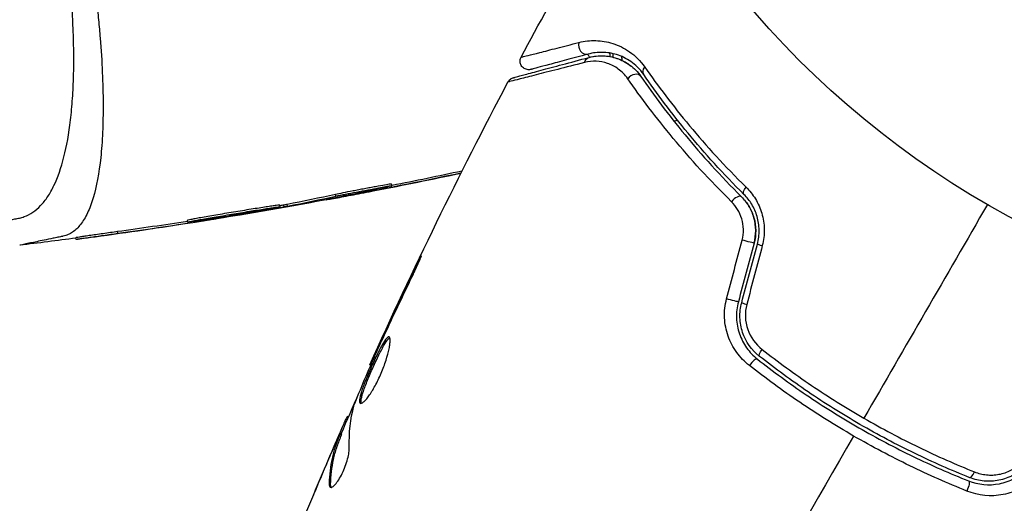
# Model space of a CAD drawing. Units: millimetres. Extents: x -3906 to 3890, y -5282 to 4426.
# Drawn here: x 1395 to 1453, y 1415 to 1443 of the extents above; entities that cross this region are included whole.
import ezdxf

# ---------------------------------------------------------------- set-up
doc = ezdxf.new("R2010")
doc.units = ezdxf.units.MM
doc.header["$LTSCALE"] = 20
doc.layers.add('2d', color=230, linetype='Continuous')

msp = doc.modelspace()

# ---------------------------------------------------------------- linework, layer by layer
at = {"layer": '2d'}
for p, q in [((1416.793, 1433.245), (1416.767, 1433.342)), ((1413.52, 1432.636), (1413.494, 1432.733)), ((1415.783, 1432.954), (1415.767, 1433.012)), ((1410.263, 1432.012), (1410.237, 1432.109)), ((1410.491, 1432.012), (1410.465, 1432.109)), ((1410.697, 1432.05), (1410.671, 1432.147)), ((1413.484, 1432.518), (1413.48, 1432.533)), ((1404.877, 1431.121), (1404.851, 1431.218)), ((1405.451, 1431.147), (1405.441, 1431.186)), ((1406.135, 1431.257), (1406.127, 1431.287)), ((1400.797, 1430.463), (1400.771, 1430.56)), ((1398.367, 1430.108), (1398.341, 1430.206)), ((1418.174, 1428.376), (1418.131, 1428.401)), ((1416.431, 1424.698), (1416.391, 1424.721)), ((1415.999, 1423.764), (1415.96, 1423.786)), ((1415.55, 1422.741), (1415.492, 1422.774)), ((1414.178, 1419.563), (1414.097, 1419.61)), ((1414.244, 1419.715), (1414.173, 1419.756)), ((1413.53, 1418.277), (1413.517, 1418.284)), ((1413.807, 1418.591), (1413.72, 1418.641)), ((1413.856, 1418.737), (1413.769, 1418.787)), ((1413.57, 1418.254), (1413.57, 1418.254)), ((1413.031, 1417.128), (1413.025, 1417.131)), ((1413.21, 1415.798), (1413.121, 1415.85))]:
    msp.add_line(p, q, dxfattribs=at)
msp.add_circle((1478.039, 1478.039), 53, dxfattribs=at)
for centre, major_axis, ratio, start_param, end_param in [((1428.111, 1441.413), (-0.129, 0.483), 0.858093, 0.936343, 3.141593), ((1430.911, 1439.336), (0.412, 0.284), 0.738794, 0, 2.001711), ((1436.84, 1432.238), (0.352, 0.355), 0.452672, 0, 1.804422), ((1438.599, 1429.701), (-0.483, 0.129), 0.013447, 0, 1.156444), ((1437.682, 1426.279), (-0.483, 0.129), 0.032323, 0, 1.184867), ((1437.805, 1422.727), (0.31, 0.393), 0.269641, 0, 1.748088), ((1450.699, 1416.654), (0.185, 0.464), 0.26225, 3.141593, 4.539766)]:
    msp.add_ellipse(centre, major_axis=major_axis, ratio=ratio, start_param=start_param, end_param=end_param, dxfattribs=at)
at = {"layer": '2d', "extrusion": (0, 0, -1)}
for centre, major_axis, ratio, start_param, end_param in [((1428.422, 1440.254), (-0.129, 0.483), 0.819777, -0.96892, 0), ((1431.9, 1440.017), (0.412, 0.284), 0.71706, 3.141593, 4.29116), ((1437.685, 1433.089), (0.352, 0.355), 0.440374, 3.141593, 4.484937), ((1437.44, 1430.011), (-0.483, 0.129), 0.001815, 3.141593, 5.172325), ((1436.523, 1426.589), (-0.483, 0.129), 0.020866, 3.141593, 5.143872), ((1438.548, 1423.669), (0.31, 0.393), 0.26225, 3.141593, 4.539766), ((1450.255, 1415.539), (0.185, 0.464), 0.269641, 0, 1.748088)]:
    msp.add_ellipse(centre, major_axis=major_axis, ratio=ratio, start_param=start_param, end_param=end_param, dxfattribs=at)
at = {"layer": '2d'}
for points, knots in [([(1392.405, 1430.801), (1392.405, 1430.801), (1392.561, 1430.835), (1393.184, 1430.968), (1393.65, 1431.067), (1394.436, 1431.229), (1394.603, 1431.264), (1394.869, 1431.318), (1394.962, 1431.335), (1395.145, 1431.377), (1395.235, 1431.404), (1395.674, 1431.565), (1395.994, 1431.782), (1396.429, 1432.236), (1396.566, 1432.41), (1396.826, 1432.8), (1396.948, 1433.018), (1397.291, 1433.735), (1397.485, 1434.292), (1397.806, 1435.566), (1397.934, 1436.283), (1398.076, 1437.485), (1398.114, 1437.905), (1398.173, 1438.777), (1398.194, 1439.23), (1398.229, 1440.642), (1398.218, 1441.654), (1398.117, 1443.825), (1398.029, 1444.961), (1397.838, 1446.745), (1397.763, 1447.353), (1397.593, 1448.598), (1397.496, 1449.233), (1397.178, 1451.146), (1396.924, 1452.443), (1396.471, 1454.424), (1396.308, 1455.092), (1396.047, 1456.087), (1395.956, 1456.422), (1395.77, 1457.086), (1395.674, 1457.416), (1395.186, 1459.057), (1394.761, 1460.336), (1394.305, 1461.586)], [0.17870716, 0.17870716, 0.17870716, 0.17870716, 0.18693619, 0.18693619, 0.19516724, 0.19516724, 0.19722501, 0.19722501, 0.19825389, 0.19825389, 0.19928277, 0.19928277, 0.2033983, 0.2033983, 0.20545606, 0.20545606, 0.20751382, 0.20751382, 0.21162935, 0.21162935, 0.21574487, 0.21574487, 0.21780264, 0.21780264, 0.2198604, 0.2198604, 0.22397593, 0.22397593, 0.22809145, 0.22809145, 0.23014922, 0.23014922, 0.23220698, 0.23220698, 0.23632251, 0.23632251, 0.23838027, 0.23838027, 0.23940915, 0.23940915, 0.24043803, 0.24043803, 0.24455356, 0.24455356, 0.24455356, 0.24455356]), ([(1397.204, 1456.38), (1397.436, 1455.515), (1397.654, 1454.644), (1398.056, 1452.924), (1398.242, 1452.074), (1398.582, 1450.391), (1398.737, 1449.559), (1398.95, 1448.324), (1399.017, 1447.914), (1399.144, 1447.107), (1399.203, 1446.71), (1399.37, 1445.533), (1399.467, 1444.771), (1399.591, 1443.658), (1399.629, 1443.292), (1399.699, 1442.571), (1399.73, 1442.215), (1399.869, 1440.47), (1399.925, 1439.194), (1399.932, 1437.447), (1399.921, 1436.891), (1399.874, 1435.839), (1399.838, 1435.347), (1399.693, 1433.973), (1399.546, 1433.188), (1399.252, 1432.205), (1399.141, 1431.91), (1398.896, 1431.393), (1398.762, 1431.171), (1398.471, 1430.798), (1398.314, 1430.647), (1398.062, 1430.474), (1397.975, 1430.425), (1397.84, 1430.365), (1397.794, 1430.348), (1397.701, 1430.317), (1397.653, 1430.304), (1397.605, 1430.294)], [0.04256619, 0.04256619, 0.04256619, 0.04256619, 0.04522105, 0.04522105, 0.04787592, 0.04787592, 0.05053079, 0.05053079, 0.05185822, 0.05185822, 0.05318565, 0.05318565, 0.05584052, 0.05584052, 0.05716795, 0.05716795, 0.05849538, 0.05849538, 0.06380512, 0.06380512, 0.06645998, 0.06645998, 0.06911485, 0.06911485, 0.07442458, 0.07442458, 0.07707945, 0.07707945, 0.07973431, 0.07973431, 0.08238918, 0.08238918, 0.08371661, 0.08371661, 0.08438033, 0.08438033, 0.08504405, 0.08504405, 0.08504405, 0.08504405]), ([(1424.328, 1440.753), (1424.328, 1440.753), (1424.333, 1440.754), (1424.348, 1440.758), (1424.355, 1440.76), (1424.371, 1440.764), (1424.378, 1440.765), (1424.393, 1440.769), (1424.397, 1440.77), (1424.51, 1440.796), (1424.853, 1440.882), (1425.701, 1441.097), (1426.039, 1441.184), (1426.804, 1441.379), (1427.232, 1441.489), (1427.701, 1441.61)], [0.02281952, 0.02281952, 0.02281952, 0.02281952, 0.02808898, 0.02808898, 0.03089788, 0.03089788, 0.03230233, 0.03230233, 0.03370678, 0.03370678, 0.03932457, 0.03932457, 0.04213347, 0.04213347, 0.04494237, 0.04494237, 0.04494237, 0.04494237]), ([(1427.701, 1441.61), (1428.029, 1441.694), (1428.355, 1441.729), (1429.013, 1441.71), (1429.344, 1441.656), (1429.844, 1441.497), (1430.011, 1441.43), (1430.341, 1441.267), (1430.503, 1441.172), (1430.977, 1440.837), (1431.279, 1440.553), (1431.546, 1440.171)], [0, 0, 0, 0, 0.001963063, 0.001963063, 0.003926126, 0.003926126, 0.004907657, 0.004907657, 0.005889189, 0.005889189, 0.007852252, 0.007852252, 0.007852252, 0.007852252]), ([(1423.871, 1439.552), (1423.871, 1439.552), (1423.877, 1439.554), (1423.897, 1439.559), (1423.906, 1439.561), (1423.926, 1439.567), (1423.931, 1439.568), (1423.94, 1439.57), (1423.944, 1439.571), (1423.964, 1439.577), (1423.997, 1439.586), (1424.151, 1439.627), (1424.326, 1439.674), (1424.692, 1439.772), (1424.832, 1439.809), (1425.14, 1439.892), (1425.309, 1439.937), (1426.223, 1440.182), (1427.169, 1440.435), (1428.292, 1440.737)], [0.02464336, 0.02464336, 0.02464336, 0.02464336, 0.03015026, 0.03015026, 0.03316528, 0.03316528, 0.03391904, 0.03391904, 0.0346728, 0.0346728, 0.03618031, 0.03618031, 0.03919533, 0.03919533, 0.04070285, 0.04070285, 0.04221036, 0.04221036, 0.04824041, 0.04824041, 0.04824041, 0.04824041]), ([(1424.898, 1440.034), (1424.871, 1440.027), (1424.843, 1440.022), (1424.788, 1440.017), (1424.76, 1440.016), (1424.693, 1440.021), (1424.653, 1440.029), (1424.577, 1440.054), (1424.54, 1440.071), (1424.472, 1440.113), (1424.44, 1440.138), (1424.384, 1440.195), (1424.359, 1440.228), (1424.318, 1440.297), (1424.302, 1440.334), (1424.279, 1440.41), (1424.272, 1440.45), (1424.267, 1440.531), (1424.27, 1440.571), (1424.287, 1440.66), (1424.304, 1440.708), (1424.328, 1440.753)], [0, 0, 0, 0, 0.0084355, 0.0084355, 0.0166369, 0.0166369, 0.0286592, 0.0286592, 0.0406815, 0.0406815, 0.0527038, 0.0527038, 0.0647261, 0.0647261, 0.0767484, 0.0767484, 0.0887707, 0.0887707, 0.100793, 0.100793, 0.1158822, 0.1158822, 0.1158822, 0.1158822]), ([(1428.241, 1440.93), (1427.774, 1440.805), (1427.35, 1440.691), (1426.78, 1440.539), (1426.602, 1440.491), (1426.27, 1440.402), (1426.115, 1440.36), (1425.412, 1440.172), (1425.073, 1440.081), (1424.977, 1440.055), (1424.971, 1440.054), (1424.963, 1440.051), (1424.959, 1440.05), (1424.948, 1440.047), (1424.941, 1440.046), (1424.925, 1440.041), (1424.918, 1440.039), (1424.903, 1440.036), (1424.898, 1440.034), (1424.898, 1440.034)], [0, 0, 0, 0, 0.00280724, 0.00280724, 0.00421086, 0.00421086, 0.00561448, 0.00561448, 0.01122897, 0.01122897, 0.01193078, 0.01193078, 0.01263259, 0.01263259, 0.01403621, 0.01403621, 0.01684345, 0.01684345, 0.02211228, 0.02211228, 0.02211228, 0.02211228]), ([(1431.488, 1439.734), (1431.259, 1440.066), (1431.001, 1440.307), (1430.597, 1440.587), (1430.46, 1440.667), (1430.182, 1440.801), (1430.041, 1440.856), (1429.621, 1440.985), (1429.343, 1441.027), (1428.79, 1441.036), (1428.516, 1441.004), (1428.241, 1440.93)], [0, 0, 0, 0, 0.001851544, 0.001851544, 0.002777316, 0.002777316, 0.003703088, 0.003703088, 0.005554632, 0.005554632, 0.007406175, 0.007406175, 0.007406175, 0.007406175]), ([(1428.292, 1440.737), (1428.574, 1440.812), (1428.853, 1440.84), (1429.396, 1440.82), (1429.662, 1440.771), (1430.051, 1440.638), (1430.18, 1440.583), (1430.433, 1440.452), (1430.557, 1440.375), (1430.913, 1440.113), (1431.133, 1439.896), (1431.323, 1439.62)], [0, 0, 0, 0, 0.001345717, 0.001345717, 0.002691433, 0.002691433, 0.003364292, 0.003364292, 0.00403715, 0.00403715, 0.005382867, 0.005382867, 0.005382867, 0.005382867]), ([(1429.492, 1440.994), (1429.493, 1440.978), (1429.494, 1440.962), (1429.498, 1440.894), (1429.5, 1440.842), (1429.5, 1440.79)], [0.0024459214, 0.0024459214, 0.0024459214, 0.0024459214, 0.002519137, 0.002519137, 0.0027574352, 0.0027574352, 0.0027574352, 0.0027574352]), ([(1429.7, 1440.747), (1429.7, 1440.771), (1429.7, 1440.795), (1429.699, 1440.863), (1429.698, 1440.909), (1429.695, 1440.955)], [0.003846093, 0.003846093, 0.003846093, 0.003846093, 0.0040116022, 0.0040116022, 0.0043236709, 0.0043236709, 0.0043236709, 0.0043236709]), ([(1429.782, 1440.726), (1430.008, 1440.661), (1430.246, 1440.564), (1430.571, 1440.364), (1430.657, 1440.304), (1430.744, 1440.236)], [0.004923418, 0.004923418, 0.004923418, 0.004923418, 0.006830405, 0.006830405, 0.007521913, 0.007521913, 0.007521913, 0.007521913]), ([(1428.022, 1440.44), (1426.891, 1440.149), (1425.94, 1439.905), (1425.02, 1439.67), (1424.85, 1439.626), (1424.538, 1439.547), (1424.397, 1439.511), (1424.027, 1439.418), (1423.849, 1439.373), (1423.69, 1439.334), (1423.655, 1439.326), (1423.632, 1439.321), (1423.628, 1439.32), (1423.619, 1439.317), (1423.615, 1439.316), (1423.594, 1439.311), (1423.584, 1439.309), (1423.564, 1439.304), (1423.558, 1439.302), (1423.558, 1439.302)], [0, 0, 0, 0, 0.00608343, 0.00608343, 0.00760429, 0.00760429, 0.00912515, 0.00912515, 0.01216686, 0.01216686, 0.01368772, 0.01368772, 0.01444815, 0.01444815, 0.01520858, 0.01520858, 0.01825029, 0.01825029, 0.02381452, 0.02381452, 0.02381452, 0.02381452]), ([(1430.549, 1439.494), (1430.386, 1439.73), (1430.199, 1439.911), (1429.8, 1440.202), (1429.587, 1440.31), (1429.155, 1440.458), (1428.936, 1440.5), (1428.486, 1440.521), (1428.256, 1440.5), (1428.022, 1440.44)], [0, 0, 0, 0, 0.001259257, 0.001259257, 0.002518515, 0.002518515, 0.003777772, 0.003777772, 0.005037029, 0.005037029, 0.005037029, 0.005037029]), ([(1431.546, 1440.171), (1432.31, 1439.072), (1433.176, 1437.923), (1435.133, 1435.574), (1436.224, 1434.373), (1437.454, 1433.16)], [0, 0, 0, 0, 0.00567021, 0.00567021, 0.01134043, 0.01134043, 0.01134043, 0.01134043]), ([(1423.558, 1439.302), (1423.583, 1439.35), (1423.616, 1439.394), (1423.682, 1439.456), (1423.711, 1439.479), (1423.763, 1439.509), (1423.783, 1439.52), (1423.826, 1439.538), (1423.848, 1439.546), (1423.871, 1439.552)], [0, 0, 0, 0, 0.01617283, 0.01617283, 0.0271653, 0.0271653, 0.0340586, 0.0340586, 0.04108883, 0.04108883, 0.04108883, 0.04108883]), ([(1431.323, 1439.62), (1432.069, 1438.538), (1432.921, 1437.393), (1434.863, 1435.036), (1435.953, 1433.823), (1437.192, 1432.592)], [0, 0, 0, 0, 0.00577336, 0.00577336, 0.01154671, 0.01154671, 0.01154671, 0.01154671]), ([(1437.333, 1432.734), (1436.117, 1433.943), (1435.038, 1435.14), (1433.101, 1437.486), (1432.245, 1438.635), (1431.488, 1439.734)], [0, 0, 0, 0, 0.00561537, 0.00561537, 0.01123074, 0.01123074, 0.01123074, 0.01123074]), ([(1436.602, 1432.311), (1435.328, 1433.568), (1434.205, 1434.806), (1432.2, 1437.215), (1431.32, 1438.386), (1430.549, 1439.494)], [0, 0, 0, 0, 0.00590649, 0.00590649, 0.01181297, 0.01181297, 0.01181297, 0.01181297]), ([(1416.767, 1433.342), (1416.767, 1433.343), (1416.764, 1433.343), (1416.744, 1433.342), (1416.72, 1433.339), (1416.618, 1433.324), (1416.506, 1433.305), (1416.216, 1433.255), (1416.035, 1433.222), (1415.735, 1433.167), (1415.628, 1433.148), (1415.411, 1433.108), (1415.3, 1433.087), (1415.075, 1433.045), (1414.96, 1433.023), (1414.735, 1432.98), (1414.625, 1432.959), (1414.298, 1432.896), (1414.096, 1432.857), (1413.746, 1432.786), (1413.601, 1432.757), (1413.494, 1432.733)], [0.000843564, 0.000843564, 0.000843564, 0.000843564, 0.001032053, 0.001032053, 0.00137607, 0.00137607, 0.002064105, 0.002064105, 0.00275214, 0.00275214, 0.003096158, 0.003096158, 0.003440175, 0.003440175, 0.003784193, 0.003784193, 0.00412821, 0.00412821, 0.004816245, 0.004816245, 0.00550428, 0.00550428, 0.00550428, 0.00550428]), ([(1413.52, 1432.636), (1413.573, 1432.648), (1413.636, 1432.661), (1413.778, 1432.691), (1413.859, 1432.707), (1414.034, 1432.742), (1414.128, 1432.76), (1414.326, 1432.799), (1414.433, 1432.82), (1414.756, 1432.882), (1414.987, 1432.926), (1415.436, 1433.011), (1415.659, 1433.052), (1415.959, 1433.107), (1416.055, 1433.124), (1416.232, 1433.156), (1416.312, 1433.17), (1416.458, 1433.196), (1416.523, 1433.207), (1416.632, 1433.225), (1416.677, 1433.232), (1416.781, 1433.247), (1416.806, 1433.249), (1416.768, 1433.234), (1416.705, 1433.219), (1416.6, 1433.196)], [0, 0, 0, 0, 0.00034401, 0.00034401, 0.000688021, 0.000688021, 0.001032031, 0.001032031, 0.001376042, 0.001376042, 0.002064062, 0.002064062, 0.002752083, 0.002752083, 0.003096094, 0.003096094, 0.003440104, 0.003440104, 0.003784114, 0.003784114, 0.004128125, 0.004128125, 0.004816146, 0.004816146, 0.005504166, 0.005504166, 0.005504166, 0.005504166]), ([(1413.484, 1432.518), (1413.8, 1432.576), (1414.153, 1432.642), (1414.739, 1432.753), (1414.942, 1432.792), (1415.355, 1432.871), (1415.567, 1432.912), (1415.783, 1432.954)], [0, 0, 0, 0, 0.001319222, 0.001319222, 0.001978833, 0.001978833, 0.002638445, 0.002638445, 0.002638445, 0.002638445]), ([(1438.116, 1429.83), (1438.188, 1430.1), (1438.222, 1430.375), (1438.216, 1430.784), (1438.205, 1430.922), (1438.164, 1431.19), (1438.135, 1431.32), (1438.061, 1431.572), (1438.017, 1431.695), (1437.912, 1431.933), (1437.852, 1432.048), (1437.657, 1432.372), (1437.504, 1432.564), (1437.333, 1432.734)], [0, 0, 0, 0, 0.000837423, 0.000837423, 0.001256134, 0.001256134, 0.001674846, 0.001674846, 0.002093557, 0.002093557, 0.002512269, 0.002512269, 0.003349692, 0.003349692, 0.003349692, 0.003349692]), ([(1437.454, 1433.16), (1437.661, 1432.956), (1437.844, 1432.727), (1438.078, 1432.342), (1438.15, 1432.206), (1438.275, 1431.926), (1438.328, 1431.782), (1438.416, 1431.485), (1438.451, 1431.333), (1438.5, 1431.019), (1438.514, 1430.859), (1438.523, 1430.382), (1438.486, 1430.061), (1438.403, 1429.747)], [0, 0, 0, 0, 0.000959727, 0.000959727, 0.001439591, 0.001439591, 0.001919454, 0.001919454, 0.002399318, 0.002399318, 0.002879181, 0.002879181, 0.003838909, 0.003838909, 0.003838909, 0.003838909]), ([(1410.237, 1432.109), (1410.236, 1432.112), (1410.219, 1432.111), (1410.148, 1432.105), (1410.096, 1432.098), (1409.96, 1432.08), (1409.876, 1432.068), (1409.678, 1432.039), (1409.566, 1432.022), (1409.317, 1431.984), (1409.178, 1431.962), (1408.885, 1431.916), (1408.73, 1431.892), (1408.405, 1431.839), (1408.234, 1431.812), (1407.89, 1431.756), (1407.716, 1431.727), (1407.361, 1431.668), (1407.186, 1431.639), (1406.843, 1431.582), (1406.672, 1431.553), (1406.346, 1431.498), (1406.192, 1431.472), (1405.9, 1431.421), (1405.761, 1431.397), (1405.512, 1431.353), (1405.401, 1431.333), (1405.205, 1431.296), (1405.121, 1431.28), (1404.92, 1431.24), (1404.849, 1431.223), (1404.851, 1431.218)], [0.008515121, 0.008515121, 0.008515121, 0.008515121, 0.009047184, 0.009047184, 0.009579247, 0.009579247, 0.01011131, 0.01011131, 0.010643373, 0.010643373, 0.011175436, 0.011175436, 0.011707499, 0.011707499, 0.012239562, 0.012239562, 0.012771625, 0.012771625, 0.013303688, 0.013303688, 0.013835751, 0.013835751, 0.014367814, 0.014367814, 0.014899877, 0.014899877, 0.01543194, 0.01543194, 0.015964003, 0.015964003, 0.017028129, 0.017028129, 0.017028129, 0.017028129]), ([(1412.965, 1432.428), (1412.965, 1432.427), (1413.012, 1432.434), (1413.145, 1432.457), (1413.2, 1432.467), (1413.329, 1432.49), (1413.402, 1432.503), (1413.484, 1432.518)], [0.000824398, 0.000824398, 0.000824398, 0.000824398, 0.001511669, 0.001511669, 0.001855305, 0.001855305, 0.002198941, 0.002198941, 0.002198941, 0.002198941]), ([(1413.157, 1432.468), (1413.093, 1432.456), (1413.046, 1432.446), (1412.981, 1432.432), (1412.965, 1432.429), (1412.965, 1432.428)], [0, 0, 0, 0, 0.0004121988, 0.0004121988, 0.0008243976, 0.0008243976, 0.0008243976, 0.0008243976]), ([(1437.225, 1430.068), (1437.28, 1430.275), (1437.304, 1430.484), (1437.296, 1430.906), (1437.263, 1431.112), (1437.147, 1431.504), (1437.063, 1431.689), (1436.859, 1432.024), (1436.737, 1432.177), (1436.602, 1432.311)], [0, 0, 0, 0, 0.000633008, 0.000633008, 0.001266016, 0.001266016, 0.001899024, 0.001899024, 0.002532032, 0.002532032, 0.002532032, 0.002532032]), ([(1437.923, 1429.882), (1437.987, 1430.122), (1438.02, 1430.37), (1438.017, 1430.878), (1437.981, 1431.128), (1437.844, 1431.611), (1437.745, 1431.837), (1437.498, 1432.25), (1437.353, 1432.433), (1437.192, 1432.592)], [0, 0, 0, 0, 0.000754737, 0.000754737, 0.001509473, 0.001509473, 0.00226421, 0.00226421, 0.003018947, 0.003018947, 0.003018947, 0.003018947]), ([(1437.192, 1432.592), (1437.358, 1432.427), (1437.506, 1432.238), (1437.689, 1431.93), (1437.743, 1431.822), (1437.839, 1431.599), (1437.881, 1431.482), (1437.98, 1431.127), (1438.016, 1430.879), (1438.02, 1430.376), (1437.989, 1430.128), (1437.923, 1429.882)], [0, 0, 0, 0, 0.000760497, 0.000760497, 0.001140745, 0.001140745, 0.001520994, 0.001520994, 0.002281491, 0.002281491, 0.003041988, 0.003041988, 0.003041988, 0.003041988]), ([(1404.877, 1431.121), (1404.876, 1431.124), (1404.893, 1431.129), (1404.96, 1431.145), (1405.012, 1431.156), (1405.146, 1431.183), (1405.229, 1431.199), (1405.424, 1431.235), (1405.538, 1431.256), (1405.786, 1431.3), (1405.921, 1431.323), (1406.216, 1431.374), (1406.372, 1431.401), (1406.696, 1431.456), (1406.865, 1431.484), (1407.212, 1431.542), (1407.386, 1431.571), (1407.737, 1431.629), (1407.915, 1431.658), (1408.26, 1431.715), (1408.427, 1431.742), (1408.753, 1431.794), (1408.911, 1431.819), (1409.203, 1431.865), (1409.339, 1431.886), (1409.592, 1431.925), (1409.704, 1431.942), (1409.9, 1431.971), (1409.985, 1431.983), (1410.122, 1432.001), (1410.174, 1432.008), (1410.244, 1432.014), (1410.262, 1432.015), (1410.263, 1432.012)], [0, 0, 0, 0, 0.000532199, 0.000532199, 0.001064398, 0.001064398, 0.001596596, 0.001596596, 0.002128795, 0.002128795, 0.002660994, 0.002660994, 0.003193193, 0.003193193, 0.003725391, 0.003725391, 0.00425759, 0.00425759, 0.004789789, 0.004789789, 0.005321988, 0.005321988, 0.005854187, 0.005854187, 0.006386385, 0.006386385, 0.006918584, 0.006918584, 0.007450783, 0.007450783, 0.007982982, 0.007982982, 0.008515181, 0.008515181, 0.008515181, 0.008515181]), ([(1410.263, 1432.012), (1410.264, 1432.01), (1410.247, 1432.004), (1410.179, 1431.987), (1410.128, 1431.976), (1409.995, 1431.948), (1409.912, 1431.932), (1409.716, 1431.894), (1409.605, 1431.873), (1409.357, 1431.827), (1409.219, 1431.802), (1408.927, 1431.75), (1408.773, 1431.722), (1408.447, 1431.666), (1408.277, 1431.636), (1407.934, 1431.578), (1407.759, 1431.549), (1407.404, 1431.49), (1407.23, 1431.461), (1406.886, 1431.406), (1406.715, 1431.379), (1406.389, 1431.327), (1406.234, 1431.303), (1405.941, 1431.259), (1405.802, 1431.238), (1405.552, 1431.201), (1405.44, 1431.185), (1405.241, 1431.158), (1405.156, 1431.147), (1404.951, 1431.122), (1404.878, 1431.115), (1404.877, 1431.121)], [0.008515181, 0.008515181, 0.008515181, 0.008515181, 0.00904727, 0.00904727, 0.009579359, 0.009579359, 0.010111448, 0.010111448, 0.010643537, 0.010643537, 0.011175626, 0.011175626, 0.011707715, 0.011707715, 0.012239804, 0.012239804, 0.012771893, 0.012771893, 0.013303982, 0.013303982, 0.013836071, 0.013836071, 0.01436816, 0.01436816, 0.014900249, 0.014900249, 0.015432338, 0.015432338, 0.015964427, 0.015964427, 0.017028605, 0.017028605, 0.017028605, 0.017028605]), ([(1406.592, 1431.31), (1406.56, 1431.304), (1406.528, 1431.299), (1406.373, 1431.274), (1406.242, 1431.253), (1405.825, 1431.186), (1405.509, 1431.136), (1405.171, 1431.083)], [0.002585421, 0.002585421, 0.002585421, 0.002585421, 0.002735082, 0.002735082, 0.003282099, 0.003282099, 0.004376132, 0.004376132, 0.004376132, 0.004376132]), ([(1405.451, 1431.147), (1405.561, 1431.164), (1405.678, 1431.183), (1405.913, 1431.22), (1406.029, 1431.239), (1406.135, 1431.257)], [0, 0, 0, 0, 0.0003545846, 0.0003545846, 0.0007091693, 0.0007091693, 0.0007091693, 0.0007091693]), ([(1400.771, 1430.56), (1400.636, 1430.541), (1400.498, 1430.522), (1400.213, 1430.482), (1400.067, 1430.461), (1399.782, 1430.421), (1399.64, 1430.4), (1399.369, 1430.362), (1399.242, 1430.343), (1399.002, 1430.308), (1398.892, 1430.292), (1398.7, 1430.264), (1398.615, 1430.251), (1398.412, 1430.22), (1398.34, 1430.208), (1398.341, 1430.206)], [0, 0, 0, 0, 0.00043361, 0.00043361, 0.000867221, 0.000867221, 0.001300831, 0.001300831, 0.001734441, 0.001734441, 0.002168052, 0.002168052, 0.002601662, 0.002601662, 0.003468883, 0.003468883, 0.003468883, 0.003468883]), ([(1398.367, 1430.108), (1398.366, 1430.109), (1398.384, 1430.113), (1398.454, 1430.125), (1398.505, 1430.133), (1398.642, 1430.154), (1398.725, 1430.166), (1398.917, 1430.195), (1399.028, 1430.211), (1399.266, 1430.246), (1399.396, 1430.264), (1399.667, 1430.303), (1399.806, 1430.323), (1400.236, 1430.384), (1400.528, 1430.425), (1400.797, 1430.463)], [0.002084506, 0.002084506, 0.002084506, 0.002084506, 0.002517851, 0.002517851, 0.002951196, 0.002951196, 0.003384541, 0.003384541, 0.003817887, 0.003817887, 0.004251232, 0.004251232, 0.004684577, 0.004684577, 0.005551267, 0.005551267, 0.005551267, 0.005551267]), ([(1397.605, 1430.294), (1397.6, 1430.293), (1397.592, 1430.291), (1397.579, 1430.288), (1397.559, 1430.284), (1397.513, 1430.275), (1397.474, 1430.267), (1397.397, 1430.251), (1397.346, 1430.241), (1397.197, 1430.21), (1397.101, 1430.191), (1396.822, 1430.133), (1396.65, 1430.098), (1396.175, 1429.999), (1395.912, 1429.943), (1395.278, 1429.809), (1395.064, 1429.762), (1395.061, 1429.762), (1395.061, 1429.762), (1395.061, 1429.762)], [-0.00000006, -0.00000006, -0.00000006, -0.00000006, 0.00007208, 0.00007208, 0.00014421, 0.00028849, 0.00057704, 0.00057704, 0.00115414, 0.00115414, 0.00230833, 0.00230833, 0.00461672, 0.00461672, 0.0092335, 0.0092335, 0.01846707, 0.01846707, 0.01852106, 0.01852106, 0.01852106, 0.01852106]), ([(1399.46, 1430.246), (1399.299, 1430.224), (1399.151, 1430.205), (1398.882, 1430.169), (1398.764, 1430.154), (1398.571, 1430.13), (1398.495, 1430.12), (1398.394, 1430.109), (1398.367, 1430.107), (1398.367, 1430.108)], [0, 0, 0, 0, 0.000521126, 0.000521126, 0.001042253, 0.001042253, 0.001563379, 0.001563379, 0.002084506, 0.002084506, 0.002084506, 0.002084506]), ([(1417.729, 1427.429), (1417.802, 1427.58), (1417.879, 1427.741), (1417.994, 1427.985), (1418.031, 1428.066), (1418.105, 1428.225), (1418.141, 1428.304), (1418.244, 1428.53), (1418.306, 1428.669), (1418.41, 1428.899), (1418.451, 1428.992), (1418.504, 1429.119), (1418.516, 1429.153), (1418.512, 1429.156), (1418.506, 1429.149), (1418.488, 1429.119), (1418.476, 1429.096), (1418.395, 1428.944), (1418.276, 1428.702), (1418.131, 1428.401)], [0, 0, 0, 0, 0.000535625, 0.000535625, 0.000803438, 0.000803438, 0.001071251, 0.001071251, 0.001606876, 0.001606876, 0.002142502, 0.002142502, 0.002678127, 0.002678127, 0.00294594, 0.00294594, 0.003213752, 0.003213752, 0.004285003, 0.004285003, 0.004285003, 0.004285003]), ([(1437.646, 1422.74), (1437.364, 1422.962), (1437.118, 1423.218), (1436.803, 1423.654), (1436.708, 1423.809), (1436.541, 1424.127), (1436.469, 1424.292), (1436.349, 1424.632), (1436.301, 1424.809), (1436.23, 1425.169), (1436.209, 1425.351), (1436.184, 1425.898), (1436.223, 1426.273), (1436.318, 1426.634)], [0, 0, 0, 0, 0.001104106, 0.001104106, 0.001656159, 0.001656159, 0.002208212, 0.002208212, 0.002760265, 0.002760265, 0.003312318, 0.003312318, 0.004416423, 0.004416423, 0.004416423, 0.004416423]), ([(1437.006, 1426.46), (1436.923, 1426.149), (1436.887, 1425.827), (1436.911, 1425.2), (1436.97, 1424.885), (1437.12, 1424.447), (1437.18, 1424.306), (1437.32, 1424.033), (1437.401, 1423.901), (1437.667, 1423.527), (1437.875, 1423.309), (1438.115, 1423.119)], [0, 0, 0, 0, 0.000962618, 0.000962618, 0.001925236, 0.001925236, 0.002406545, 0.002406545, 0.002887854, 0.002887854, 0.003850472, 0.003850472, 0.003850472, 0.003850472]), ([(1438.239, 1423.276), (1437.784, 1423.635), (1437.439, 1424.123), (1437.16, 1424.953), (1437.108, 1425.241), (1437.089, 1425.831), (1437.122, 1426.121), (1437.199, 1426.408)], [0, 0, 0, 0, 0.001770151, 0.001770151, 0.002655226, 0.002655226, 0.003540301, 0.003540301, 0.003540301, 0.003540301]), ([(1437.496, 1426.313), (1437.432, 1426.07), (1437.406, 1425.824), (1437.427, 1425.325), (1437.475, 1425.082), (1437.718, 1424.386), (1438.013, 1423.981), (1438.394, 1423.682)], [0, 0, 0, 0, 0.000742905, 0.000742905, 0.001485811, 0.001485811, 0.002971622, 0.002971622, 0.002971622, 0.002971622]), ([(1416.63, 1424.414), (1416.612, 1424.424), (1416.589, 1424.422), (1416.535, 1424.392), (1416.504, 1424.363), (1416.399, 1424.242), (1416.312, 1424.11), (1416.167, 1423.854), (1416.115, 1423.758), (1416.009, 1423.554), (1415.955, 1423.445), (1415.842, 1423.213), (1415.785, 1423.092), (1415.671, 1422.846), (1415.614, 1422.72), (1415.501, 1422.465), (1415.446, 1422.339), (1415.341, 1422.091), (1415.29, 1421.966), (1415.195, 1421.729), (1415.152, 1421.615), (1415.072, 1421.399), (1415.037, 1421.296), (1414.948, 1421.015), (1414.91, 1420.858), (1414.886, 1420.633), (1414.9, 1420.561), (1414.94, 1420.538)], [0.006652238, 0.006652238, 0.006652238, 0.006652238, 0.007065568, 0.007065568, 0.007478898, 0.007478898, 0.008305558, 0.008305558, 0.008718887, 0.008718887, 0.009132217, 0.009132217, 0.009545547, 0.009545547, 0.009958877, 0.009958877, 0.010372206, 0.010372206, 0.010785536, 0.010785536, 0.011198866, 0.011198866, 0.011612196, 0.011612196, 0.012438855, 0.012438855, 0.013265515, 0.013265515, 0.013265515, 0.013265515]), ([(1414.94, 1420.538), (1414.96, 1420.526), (1414.986, 1420.527), (1415.05, 1420.551), (1415.089, 1420.576), (1415.175, 1420.649), (1415.222, 1420.696), (1415.325, 1420.814), (1415.381, 1420.885), (1415.497, 1421.045), (1415.557, 1421.134), (1415.68, 1421.333), (1415.743, 1421.44), (1415.866, 1421.665), (1415.928, 1421.785), (1416.047, 1422.033), (1416.104, 1422.159), (1416.212, 1422.415), (1416.264, 1422.546), (1416.359, 1422.801), (1416.402, 1422.926), (1416.52, 1423.296), (1416.58, 1423.523), (1416.641, 1423.82), (1416.656, 1423.909), (1416.677, 1424.069), (1416.683, 1424.141), (1416.684, 1424.26), (1416.68, 1424.308), (1416.662, 1424.379), (1416.648, 1424.403), (1416.63, 1424.414)], [0, 0, 0, 0, 0.000415765, 0.000415765, 0.00083153, 0.00083153, 0.001247295, 0.001247295, 0.00166306, 0.00166306, 0.002078825, 0.002078825, 0.002494589, 0.002494589, 0.002910354, 0.002910354, 0.003326119, 0.003326119, 0.003741884, 0.003741884, 0.004157649, 0.004157649, 0.004989179, 0.004989179, 0.005404944, 0.005404944, 0.005820709, 0.005820709, 0.006236474, 0.006236474, 0.006652238, 0.006652238, 0.006652238, 0.006652238]), ([(1414.994, 1420.532), (1414.992, 1420.539), (1414.989, 1420.547), (1414.98, 1420.591), (1414.98, 1420.637), (1414.991, 1420.75), (1415.004, 1420.817), (1415.04, 1420.97), (1415.065, 1421.057), (1415.124, 1421.244), (1415.159, 1421.345), (1415.238, 1421.562), (1415.282, 1421.678), (1415.423, 1422.032), (1415.532, 1422.288), (1415.7, 1422.666), (1415.757, 1422.794), (1415.872, 1423.041), (1415.929, 1423.161), (1416.041, 1423.391), (1416.096, 1423.502), (1416.202, 1423.707), (1416.253, 1423.801), (1416.399, 1424.059), (1416.485, 1424.19), (1416.591, 1424.313), (1416.622, 1424.341), (1416.655, 1424.359), (1416.66, 1424.361), (1416.665, 1424.363)], [0.00030701, 0.00030701, 0.00030701, 0.00030701, 0.000413434, 0.000413434, 0.000826868, 0.000826868, 0.001240303, 0.001240303, 0.001653737, 0.001653737, 0.002067171, 0.002067171, 0.002480605, 0.002480605, 0.003307474, 0.003307474, 0.003720908, 0.003720908, 0.004134342, 0.004134342, 0.004547777, 0.004547777, 0.004961211, 0.004961211, 0.005788079, 0.005788079, 0.006201514, 0.006201514, 0.006283371, 0.006283371, 0.006283371, 0.006283371]), ([(1414.623, 1420.524), (1414.835, 1421.058), (1415.053, 1421.588), (1415.503, 1422.642), (1415.735, 1423.166), (1415.966, 1423.69)], [0, 0, 0, 0, 0.001910154, 0.001910154, 0.003820307, 0.003820307, 0.003820307, 0.003820307]), ([(1415.96, 1423.786), (1415.887, 1423.629), (1415.822, 1423.488), (1415.707, 1423.239), (1415.657, 1423.13), (1415.576, 1422.955), (1415.545, 1422.888), (1415.503, 1422.797), (1415.492, 1422.774), (1415.492, 1422.774)], [0, 0, 0, 0, 0.000630096, 0.000630096, 0.001260193, 0.001260193, 0.001890289, 0.001890289, 0.002520386, 0.002520386, 0.002520386, 0.002520386]), ([(1438.394, 1423.682), (1439.322, 1422.953), (1440.28, 1422.253), (1442.26, 1420.912), (1443.281, 1420.272), (1444.336, 1419.663)], [0, 0, 0, 0, 0.003619448, 0.003619448, 0.007238896, 0.007238896, 0.007238896, 0.007238896]), ([(1438.115, 1423.119), (1439.033, 1422.395), (1439.984, 1421.697), (1441.463, 1420.693), (1441.965, 1420.365), (1442.987, 1419.725), (1443.509, 1419.411), (1445.082, 1418.503), (1446.141, 1417.944), (1448.276, 1416.91), (1449.354, 1416.436), (1450.44, 1416.004)], [0, 0, 0, 0, 0.0036116, 0.0036116, 0.0054174, 0.0054174, 0.0072232, 0.0072232, 0.01083479, 0.01083479, 0.01444639, 0.01444639, 0.01444639, 0.01444639]), ([(1450.514, 1416.189), (1449.429, 1416.621), (1448.353, 1417.095), (1446.749, 1417.871), (1446.217, 1418.141), (1445.156, 1418.703), (1444.625, 1418.997), (1443.063, 1419.9), (1442.055, 1420.533), (1440.1, 1421.86), (1439.154, 1422.554), (1438.239, 1423.276)], [0, 0, 0, 0, 0.0035954, 0.0035954, 0.00539309, 0.00539309, 0.00719079, 0.00719079, 0.01078619, 0.01078619, 0.01438158, 0.01438158, 0.01438158, 0.01438158]), ([(1443.735, 1418.622), (1443.196, 1418.933), (1442.659, 1419.256), (1441.609, 1419.914), (1441.093, 1420.25), (1439.572, 1421.281), (1438.592, 1421.997), (1437.646, 1422.74)], [0.007421983, 0.007421983, 0.007421983, 0.007421983, 0.009269849, 0.009269849, 0.011117714, 0.011117714, 0.014813445, 0.014813445, 0.014813445, 0.014813445]), ([(1414.097, 1419.61), (1414.08, 1419.575), (1414.054, 1419.516), (1413.981, 1419.353), (1413.937, 1419.252), (1413.781, 1418.895), (1413.651, 1418.596), (1413.517, 1418.284)], [0, 0, 0, 0, 0.000502775, 0.000502775, 0.001005549, 0.001005549, 0.002011098, 0.002011098, 0.002011098, 0.002011098]), ([(1444.336, 1419.663), (1444.861, 1419.36), (1445.395, 1419.064), (1446.463, 1418.498), (1446.999, 1418.226), (1448.613, 1417.442), (1449.697, 1416.964), (1450.787, 1416.526)], [0.007238896, 0.007238896, 0.007238896, 0.007238896, 0.009039719, 0.009039719, 0.010840543, 0.010840543, 0.01444219, 0.01444219, 0.01444219, 0.01444219]), ([(1412.912, 1416.848), (1413.045, 1417.16), (1413.172, 1417.455), (1413.413, 1418.011), (1413.521, 1418.257), (1413.616, 1418.47)], [0, 0, 0, 0, 0.001015532, 0.001015532, 0.002031065, 0.002031065, 0.002031065, 0.002031065]), ([(1413.72, 1418.641), (1413.637, 1418.425), (1413.549, 1418.211), (1413.403, 1417.768), (1413.341, 1417.541), (1413.189, 1416.844), (1413.133, 1416.358), (1413.121, 1415.85)], [0, 0, 0, 0, 0.001485171, 0.001485171, 0.002970341, 0.002970341, 0.005940682, 0.005940682, 0.005940682, 0.005940682]), ([(1413.21, 1415.798), (1413.222, 1416.306), (1413.277, 1416.793), (1413.428, 1417.491), (1413.49, 1417.718), (1413.636, 1418.16), (1413.724, 1418.374), (1413.807, 1418.591)], [0, 0, 0, 0, 0.002970524, 0.002970524, 0.004455786, 0.004455786, 0.005941048, 0.005941048, 0.005941048, 0.005941048]), ([(1413.616, 1418.47), (1413.654, 1418.555), (1413.686, 1418.623), (1413.735, 1418.728), (1413.752, 1418.763), (1413.78, 1418.809), (1413.765, 1418.761), (1413.72, 1418.641)], [0, 0, 0, 0, 0.000405419, 0.000405419, 0.000810838, 0.000810838, 0.001621676, 0.001621676, 0.001621676, 0.001621676]), ([(1413.807, 1418.591), (1413.83, 1418.651), (1413.845, 1418.692), (1413.856, 1418.729), (1413.857, 1418.736), (1413.856, 1418.737)], [0, 0, 0, 0, 0.0004054221, 0.0004054221, 0.0006379335, 0.0006379335, 0.0006379335, 0.0006379335]), ([(1450.345, 1415.408), (1449.225, 1415.857), (1448.113, 1416.349), (1445.909, 1417.419), (1444.817, 1417.997), (1443.735, 1418.622)], [0, 0, 0, 0, 0.003710992, 0.003710992, 0.007421983, 0.007421983, 0.007421983, 0.007421983]), ([(1413.185, 1415.634), (1413.216, 1415.616), (1413.258, 1415.62), (1413.358, 1415.675), (1413.417, 1415.725), (1413.543, 1415.867), (1413.612, 1415.96), (1413.75, 1416.178), (1413.82, 1416.304), (1413.949, 1416.572), (1414.01, 1416.716), (1414.116, 1417.001), (1414.162, 1417.145), (1414.234, 1417.416), (1414.26, 1417.545), (1414.294, 1417.772), (1414.301, 1417.872), (1414.299, 1417.955)], [0.000672322, 0.000672322, 0.000672322, 0.000672322, 0.001130161, 0.001130161, 0.001588, 0.001588, 0.002045839, 0.002045839, 0.002503678, 0.002503678, 0.002961518, 0.002961518, 0.003419357, 0.003419357, 0.003877196, 0.003877196, 0.004335035, 0.004335035, 0.004335035, 0.004335035]), ([(1450.44, 1416.004), (1451.006, 1415.778), (1451.633, 1415.716), (1452.548, 1415.897), (1452.844, 1416.001), (1453.406, 1416.299), (1453.66, 1416.486), (1453.887, 1416.714)], [0, 0, 0, 0, 0.001914168, 0.001914168, 0.002871252, 0.002871252, 0.003828336, 0.003828336, 0.003828336, 0.003828336]), ([(1453.746, 1416.855), (1453.536, 1416.645), (1453.294, 1416.467), (1452.908, 1416.261), (1452.775, 1416.202), (1452.498, 1416.103), (1452.356, 1416.063), (1452.071, 1416.006), (1451.928, 1415.988), (1451.639, 1415.973), (1451.493, 1415.976), (1451.061, 1416.015), (1450.783, 1416.082), (1450.514, 1416.189)], [0, 0, 0, 0, 0.000889055, 0.000889055, 0.001333583, 0.001333583, 0.00177811, 0.00177811, 0.002222638, 0.002222638, 0.002667165, 0.002667165, 0.00355622, 0.00355622, 0.00355622, 0.00355622]), ([(1450.787, 1416.526), (1451.012, 1416.436), (1451.245, 1416.378), (1451.607, 1416.342), (1451.73, 1416.338), (1451.973, 1416.348), (1452.094, 1416.362), (1452.454, 1416.429), (1452.693, 1416.511), (1453.13, 1416.739), (1453.336, 1416.888), (1453.515, 1417.065)], [0, 0, 0, 0, 0.000743635, 0.000743635, 0.001115453, 0.001115453, 0.00148727, 0.00148727, 0.002230905, 0.002230905, 0.00297454, 0.00297454, 0.00297454, 0.00297454]), ([(1454.382, 1416.205), (1454.117, 1415.942), (1453.82, 1415.726), (1453.164, 1415.385), (1452.818, 1415.266), (1451.746, 1415.064), (1451.011, 1415.141), (1450.345, 1415.408)], [0, 0, 0, 0, 0.001102852, 0.001102852, 0.002205705, 0.002205705, 0.004411409, 0.004411409, 0.004411409, 0.004411409]), ([(1413.121, 1415.85), (1413.119, 1415.792), (1413.124, 1415.745), (1413.145, 1415.672), (1413.163, 1415.647), (1413.185, 1415.634)], [0, 0, 0, 0, 0.0003361609, 0.0003361609, 0.0006723218, 0.0006723218, 0.0006723218, 0.0006723218])]:
    msp.add_open_spline(points, degree=3, knots=knots, dxfattribs=at)
for points in [[(1424.328, 1440.753), (1425.369, 1442.701), (1426.431, 1444.638), (1427.516, 1446.562)], [(1428.321, 1440.744), (1428.291, 1440.804), (1428.256, 1440.864), (1428.216, 1440.923)], [(1428.292, 1440.737), (1428.613, 1440.823), (1429.014, 1440.87), (1429.468, 1440.796)], [(1430.186, 1440.795), (1430.197, 1440.717), (1430.205, 1440.641), (1430.211, 1440.565)], [(1415.492, 1422.774), (1418.008, 1428.365), (1420.699, 1433.879), (1423.558, 1439.302)], [(1423.558, 1439.302), (1423.558, 1439.302), (1423.558, 1439.302), (1423.558, 1439.302)], [(1433.464, 1437.061), (1433.394, 1437.043), (1433.323, 1437.025), (1433.253, 1437.006)], [(1433.821, 1437.154), (1433.821, 1437.154), (1433.821, 1437.154), (1433.821, 1437.154)], [(1420.821, 1433.98), (1416.101, 1432.976), (1411.355, 1432.085), (1406.592, 1431.31)], [(1415.783, 1432.954), (1417.465, 1433.282), (1419.145, 1433.624), (1420.821, 1433.98)], [(1420.878, 1434.095), (1419.518, 1433.805), (1418.155, 1433.525), (1416.791, 1433.254)], [(1413.494, 1432.733), (1412.555, 1432.53), (1411.614, 1432.334), (1410.671, 1432.147)], [(1410.697, 1432.05), (1411.64, 1432.237), (1412.581, 1432.433), (1413.52, 1432.636)], [(1416.6, 1433.196), (1415.455, 1432.941), (1414.308, 1432.697), (1413.157, 1432.468)], [(1410.465, 1432.109), (1410.392, 1432.095), (1410.32, 1432.082), (1410.248, 1432.069)], [(1410.671, 1432.147), (1410.625, 1432.138), (1410.553, 1432.124), (1410.465, 1432.109)], [(1410.491, 1432.012), (1410.579, 1432.028), (1410.651, 1432.041), (1410.697, 1432.05)], [(1451.539, 1432.14), (1449.131, 1427.969), (1446.73, 1423.809), (1444.336, 1419.663)], [(1406.135, 1431.257), (1407.589, 1431.497), (1409.041, 1431.749), (1410.491, 1432.012)], [(1405.171, 1431.083), (1403.271, 1430.784), (1401.367, 1430.506), (1399.46, 1430.246)], [(1404.867, 1431.158), (1403.503, 1430.949), (1402.138, 1430.75), (1400.771, 1430.56)], [(1400.797, 1430.463), (1402.351, 1430.679), (1403.902, 1430.906), (1405.451, 1431.147)], [(1398.346, 1430.185), (1397.252, 1430.038), (1396.157, 1429.897), (1395.061, 1429.762)], [(1436.318, 1426.634), (1436.621, 1427.779), (1436.923, 1428.923), (1437.225, 1430.068)], [(1437.923, 1429.882), (1437.617, 1428.741), (1437.311, 1427.6), (1437.006, 1426.46)], [(1437.199, 1426.408), (1437.505, 1427.548), (1437.81, 1428.689), (1438.116, 1429.83)], [(1438.403, 1429.747), (1438.101, 1428.602), (1437.798, 1427.457), (1437.496, 1426.313)], [(1418.131, 1428.401), (1417.542, 1427.179), (1416.962, 1425.952), (1416.391, 1424.721)], [(1416.267, 1424.347), (1416.748, 1425.377), (1417.231, 1426.407), (1417.729, 1427.429)], [(1416.391, 1424.721), (1416.238, 1424.389), (1416.094, 1424.078), (1415.96, 1423.786)], [(1415.966, 1423.69), (1416.021, 1423.815), (1416.086, 1423.959), (1416.148, 1424.091)], [(1416.148, 1424.091), (1416.188, 1424.178), (1416.227, 1424.263), (1416.267, 1424.347)], [(1415.492, 1422.774), (1415.492, 1422.774), (1415.492, 1422.774), (1415.492, 1422.774)], [(1413.827, 1418.754), (1414.169, 1419.545), (1414.515, 1420.335), (1414.864, 1421.123)], [(1414.299, 1417.955), (1414.273, 1418.812), (1414.361, 1419.618), (1414.568, 1420.37)], [(1414.568, 1420.37), (1414.578, 1420.406), (1414.598, 1420.46), (1414.623, 1420.524)], [(1414.173, 1419.756), (1414.168, 1419.758), (1414.143, 1419.71), (1414.097, 1419.61)], [(1413.517, 1418.284), (1413.351, 1417.899), (1413.187, 1417.514), (1413.025, 1417.131)], [(1443.735, 1418.622), (1439.343, 1411.016), (1434.98, 1403.459), (1430.658, 1395.973)], [(1413.025, 1417.131), (1412.746, 1416.475), (1412.471, 1415.817), (1412.197, 1415.158)], [(1411.088, 1412.468), (1411.683, 1413.933), (1412.291, 1415.393), (1412.912, 1416.848)], [(1413.237, 1415.624), (1413.217, 1415.662), (1413.208, 1415.721), (1413.21, 1415.798)]]:
    msp.add_open_spline(points, degree=3, dxfattribs=at)

doc.saveas('drawing.dxf')
